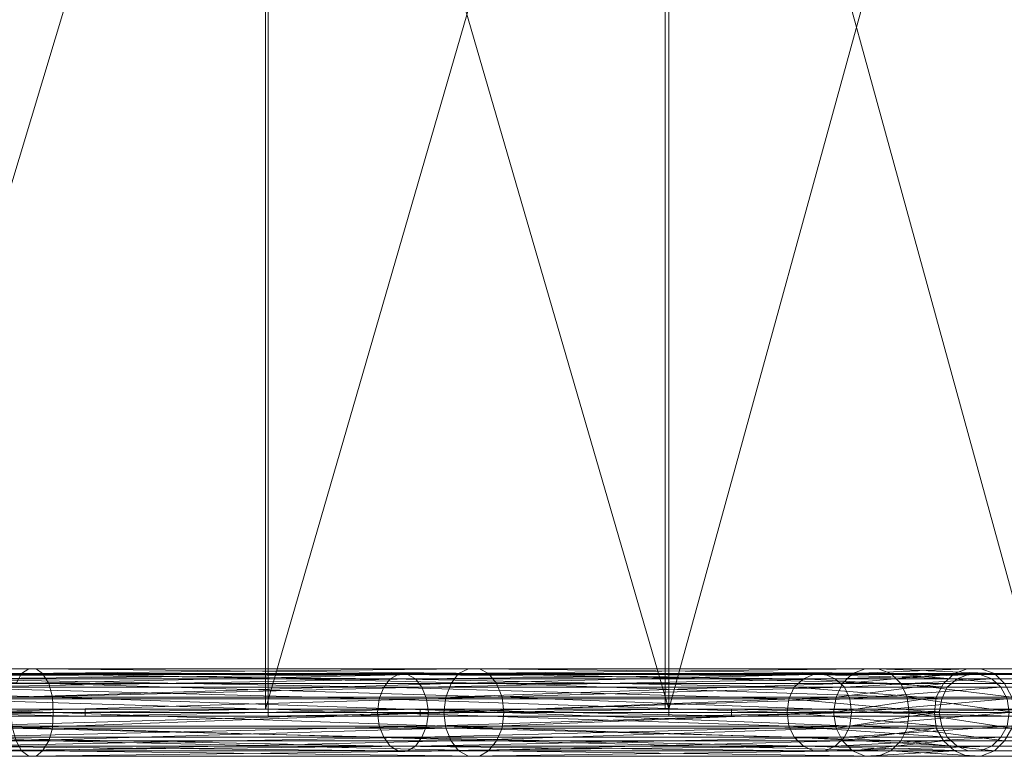
# Model space of a CAD drawing. Units: millimetres. Extents: x 10536 to 19176, y -33463 to -28142.
# Drawn here: x 13696 to 14063, y -31093 to -30819 of the extents above; entities that cross this region are included whole.
import ezdxf

# ---------------------------------------------------------------- set-up
doc = ezdxf.new("R2010")
doc.units = ezdxf.units.MM
doc.layers.add('МАФЫ НАШИ', color=250, linetype='Continuous', lineweight=35)

# ---------------------------------------------------------------- blocks, each defined once
blk = doc.blocks.new('бгшшгшг')
at = {"layer": 'МАФЫ НАШИ', "color": 18, "lineweight": 13}
for points in [[(13936.62, -31075.11), (14079.22, -31075.11), (13937.97, -31075.11), (13936.62, -31075.11), (13937.97, -31075.11), (13937.97, -30561.94), (13937.97, -31075.11), (13788.93, -30561.94), (13937.97, -31075.11), (13788.93, -31075.11), (13788.93, -30561.94), (13634.48, -31075.11), (13788.93, -31075.11), (13787.92, -31075.11), (13788.93, -31075.11), (13937.97, -31075.11), (13787.92, -31075.11), (13787.92, -30561.94), (13787.92, -31075.11), (13936.62, -30561.94), (13787.92, -31075.11), (13936.62, -31075.11), (13936.62, -30561.94), (14077.53, -31075.11)], [(13788.93, -30561.94), (13937.97, -31075.11), (13788.93, -31075.11), (13788.93, -30561.94), (13788.93, -31075.11), (13634.48, -31075.11), (13788.93, -30561.94), (13634.48, -31075.11), (13634.48, -30561.94)], [(13787.92, -30561.94), (13787.92, -31075.11), (13936.62, -30561.94)], [(13936.62, -30561.94), (13787.92, -31075.11), (13936.62, -31075.11), (13936.62, -30561.94), (13936.62, -31075.11), (14077.53, -31075.11), (13936.62, -30561.94), (14077.53, -31075.11), (14077.53, -30561.94)], [(13937.97, -30561.94), (13937.97, -31075.11), (13788.93, -30561.94)], [(14079.22, -30561.94), (14079.22, -31075.11), (13937.97, -31075.11), (14079.22, -30561.94), (13937.97, -31075.11), (13937.97, -30561.94)], [(13863.45, -31060.2), (13697.14, -31061.9), (13859.73, -31061.9), (13863.45, -31060.2), (13859.73, -31061.9), (14011.14, -31060.2)], [(13867.52, -31060.2), (13699.85, -31060.2), (13863.45, -31060.2), (13867.52, -31060.2), (13863.45, -31060.2), (14015.88, -31060.2)], [(13870.91, -31061.9), (13702.56, -31060.2), (13867.52, -31060.2), (13870.91, -31061.9), (13867.52, -31060.2), (14020.62, -31061.9)], [(14011.14, -31060.2), (13859.73, -31061.9), (14006.4, -31061.9)], [(14015.88, -31060.2), (13863.45, -31060.2), (14011.14, -31060.2)], [(14020.62, -31061.9), (13867.52, -31060.2), (14015.88, -31060.2)], [(14049.08, -31060.2), (14011.14, -31060.2), (14006.4, -31061.9), (14049.08, -31060.2), (14006.4, -31061.9), (14044.33, -31061.9)], [(14054.16, -31060.2), (14015.88, -31060.2), (14011.14, -31060.2), (14054.16, -31060.2), (14011.14, -31060.2), (14049.08, -31060.2)], [(14059.24, -31061.9), (14020.62, -31061.9), (14015.88, -31060.2), (14059.24, -31061.9), (14015.88, -31060.2), (14054.16, -31060.2)], [(14044.33, -31061.9), (15631.27, -31065.62), (15635.33, -31061.9), (14044.33, -31061.9), (15635.33, -31061.9), (14049.08, -31060.2)], [(14049.08, -31060.2), (15635.33, -31061.9), (15640.41, -31060.2), (14049.08, -31060.2), (15640.41, -31060.2), (14054.16, -31060.2)], [(14054.16, -31060.2), (15640.41, -31060.2), (15645.49, -31060.2), (14054.16, -31060.2), (15645.49, -31060.2), (14059.24, -31061.9)], [(14059.24, -31061.9), (15645.49, -31060.2), (15650.23, -31061.9), (14059.24, -31061.9), (15650.23, -31061.9), (14062.96, -31065.62)], [(13831.95, -31066.98), (13664.28, -31063.93), (13834.32, -31063.93), (13831.95, -31066.98), (13834.32, -31063.93), (13984.72, -31066.98), (13831.95, -31066.98), (13984.72, -31066.98), (13988.11, -31063.93), (13834.32, -31063.93), (13984.72, -31066.98), (13982.69, -31071.38), (13831.95, -31066.98), (13982.69, -31071.38), (13830.26, -31071.38)], [(13834.32, -31063.93), (13666.65, -31062.24), (13837.37, -31062.24), (13834.32, -31063.93), (13837.37, -31062.24), (13988.11, -31063.93)], [(13837.37, -31062.24), (13668.69, -31062.24), (13840.76, -31062.24), (13837.37, -31062.24), (13840.76, -31062.24), (13991.83, -31062.24)], [(13840.76, -31062.24), (13670.72, -31063.93), (13843.81, -31063.93), (13840.76, -31062.24), (13843.81, -31063.93), (13996.23, -31062.24)], [(13843.81, -31063.93), (13672.41, -31066.98), (13846.18, -31066.98), (13843.81, -31063.93), (13846.18, -31066.98), (13999.96, -31063.93)], [(13859.73, -31061.9), (13695.11, -31065.62), (13857.02, -31065.62), (13859.73, -31061.9), (13857.02, -31065.62), (14006.4, -31061.9)], [(13873.95, -31065.62), (13704.93, -31061.9), (13870.91, -31061.9), (13873.95, -31065.62), (13870.91, -31061.9), (14024.35, -31065.62)], [(13988.11, -31063.93), (13837.37, -31062.24), (13991.83, -31062.24)], [(13991.83, -31062.24), (13840.76, -31062.24), (13996.23, -31062.24)], [(13996.23, -31062.24), (13843.81, -31063.93), (13999.96, -31063.93)], [(13999.96, -31063.93), (13846.18, -31066.98), (14003.35, -31066.98)], [(13857.02, -31065.62), (13854.99, -31070.7), (14002.67, -31065.62), (13857.02, -31065.62), (14002.67, -31065.62), (14006.4, -31061.9)], [(14024.35, -31065.62), (13870.91, -31061.9), (14020.62, -31061.9)], [(14041.62, -31066.98), (13984.72, -31066.98), (13988.11, -31063.93), (14041.62, -31066.98), (13988.11, -31063.93), (14045.35, -31063.93)], [(14045.35, -31063.93), (13988.11, -31063.93), (13991.83, -31062.24), (14045.35, -31063.93), (13991.83, -31062.24), (14049.41, -31062.24)], [(14049.41, -31062.24), (13991.83, -31062.24), (13996.23, -31062.24), (14049.41, -31062.24), (13996.23, -31062.24), (14053.82, -31062.24)], [(14053.82, -31062.24), (13996.23, -31062.24), (13999.96, -31063.93), (14053.82, -31062.24), (13999.96, -31063.93), (14058.22, -31063.93)], [(14058.22, -31063.93), (13999.96, -31063.93), (14003.35, -31066.98), (14058.22, -31063.93), (14003.35, -31066.98), (14061.61, -31066.98)], [(14044.33, -31061.9), (14006.4, -31061.9), (14002.67, -31065.62), (14044.33, -31061.9), (14002.67, -31065.62), (14040.27, -31065.62)], [(14062.96, -31065.62), (14024.35, -31065.62), (14020.62, -31061.9), (14062.96, -31065.62), (14020.62, -31061.9), (14059.24, -31061.9)], [(14041.62, -31066.98), (15636.35, -31063.93), (15632.96, -31066.98), (14041.62, -31066.98), (15632.96, -31066.98), (14039.59, -31071.38)], [(14040.27, -31065.62), (15628.89, -31070.7), (15631.27, -31065.62), (14040.27, -31065.62), (15631.27, -31065.62), (14044.33, -31061.9)], [(14045.35, -31063.93), (15640.41, -31062.24), (15636.35, -31063.93), (14045.35, -31063.93), (15636.35, -31063.93), (14041.62, -31066.98)], [(14049.41, -31062.24), (15645.15, -31062.24), (15640.41, -31062.24), (14049.41, -31062.24), (15640.41, -31062.24), (14045.35, -31063.93)], [(14053.82, -31062.24), (15649.22, -31063.93), (15645.15, -31062.24), (14053.82, -31062.24), (15645.15, -31062.24), (14049.41, -31062.24)], [(14058.22, -31063.93), (15652.94, -31066.98), (15649.22, -31063.93), (14058.22, -31063.93), (15649.22, -31063.93), (14053.82, -31062.24)], [(14061.61, -31066.98), (15654.98, -31071.38), (15652.94, -31066.98), (14061.61, -31066.98), (15652.94, -31066.98), (14058.22, -31063.93)], [(13708.66, -31070.7), (13528.45, -31065.62), (13707.3, -31065.62), (13708.66, -31070.7), (13707.3, -31065.62), (13875.99, -31070.7)], [(13846.18, -31066.98), (13673.77, -31071.38), (13847.87, -31071.38), (13846.18, -31066.98), (13847.87, -31071.38), (14003.35, -31066.98)], [(13875.99, -31070.7), (13707.3, -31065.62), (13873.95, -31065.62), (13875.99, -31070.7), (13873.95, -31065.62), (14026.72, -31070.7)], [(13831.95, -31066.98), (13984.72, -31066.98), (13982.69, -31071.38)], [(14003.35, -31066.98), (13847.87, -31071.38), (14005.38, -31071.38)], [(13854.99, -31070.7), (13854.31, -31076.46), (14000.3, -31070.7), (13854.99, -31070.7), (14000.3, -31070.7), (14002.67, -31065.62)], [(14026.72, -31070.7), (13873.95, -31065.62), (14024.35, -31065.62)], [(14039.59, -31071.38), (13982.69, -31071.38), (13984.72, -31066.98), (14039.59, -31071.38), (13984.72, -31066.98), (14041.62, -31066.98)], [(14040.27, -31065.62), (14002.67, -31065.62), (14000.3, -31070.7), (14040.27, -31065.62), (14000.3, -31070.7), (14037.56, -31070.7)], [(14061.61, -31066.98), (14003.35, -31066.98), (14005.38, -31071.38), (14061.61, -31066.98), (14005.38, -31071.38), (14063.98, -31071.38)], [(14065.67, -31070.7), (14026.72, -31070.7), (14024.35, -31065.62), (14065.67, -31070.7), (14024.35, -31065.62), (14062.96, -31065.62)], [(14037.56, -31070.7), (15627.88, -31076.46), (15628.89, -31070.7), (14037.56, -31070.7), (15628.89, -31070.7), (14040.27, -31065.62)], [(14039.59, -31071.38), (15632.96, -31066.98), (15630.59, -31071.38)], [(14063.98, -31071.38), (15655.99, -31076.46), (15654.98, -31071.38), (14063.98, -31071.38), (15654.98, -31071.38), (14061.61, -31066.98)], [(13709, -31076.46), (13529.47, -31070.7), (13708.66, -31070.7), (13709, -31076.46), (13708.66, -31070.7), (13876.66, -31076.46)], [(13829.58, -31076.46), (13661.57, -31071.38), (13830.26, -31071.38), (13829.58, -31076.46), (13830.26, -31071.38), (13982.01, -31076.46), (13829.58, -31076.46), (13982.01, -31076.46), (13982.69, -31071.38), (13830.26, -31071.38), (13982.01, -31076.46), (13982.69, -31081.54)], [(13847.87, -31071.38), (13674.11, -31076.46), (13848.55, -31076.46), (13847.87, -31071.38), (13848.55, -31076.46), (14005.38, -31071.38)], [(13854.31, -31076.46), (13693.75, -31082.22), (13854.99, -31082.22), (13854.31, -31076.46), (13854.99, -31082.22), (13999.28, -31076.46), (13854.31, -31076.46), (13999.28, -31076.46), (14000.3, -31082.22), (13854.99, -31082.22), (13999.28, -31076.46), (14000.3, -31070.7)], [(13876.66, -31076.46), (13708.66, -31070.7), (13875.99, -31070.7), (13876.66, -31076.46), (13875.99, -31070.7), (14027.4, -31076.46)], [(14005.38, -31071.38), (13848.55, -31076.46), (14006.06, -31076.46)], [(14027.4, -31076.46), (13875.99, -31070.7), (14026.72, -31070.7)], [(14038.58, -31076.46), (13982.01, -31076.46), (13982.69, -31071.38), (14038.58, -31076.46), (13982.69, -31071.38), (14039.59, -31071.38)], [(14037.56, -31070.7), (13999.28, -31076.46), (14036.88, -31076.46)], [(14037.56, -31070.7), (14000.3, -31070.7), (13999.28, -31076.46)], [(14063.98, -31071.38), (14005.38, -31071.38), (14006.06, -31076.46), (14063.98, -31071.38), (14006.06, -31076.46), (14064.66, -31076.46)], [(14066.69, -31076.46), (14027.4, -31076.46), (14026.72, -31070.7), (14066.69, -31076.46), (14026.72, -31070.7), (14065.67, -31070.7)], [(14036.88, -31076.46), (15628.89, -31082.22), (15627.88, -31076.46), (14036.88, -31076.46), (15627.88, -31076.46), (14037.56, -31070.7)], [(14039.59, -31071.38), (15630.59, -31071.38), (14038.58, -31076.46)], [(14038.58, -31076.46), (15630.59, -31071.38), (15629.91, -31076.46), (14038.58, -31076.46), (15629.91, -31076.46), (14039.59, -31081.54)], [(13720.85, -31075.11), (13937.97, -31075.11), (13788.93, -31075.11), (13720.85, -31075.11), (13788.93, -31075.11), (13589.76, -31075.11)], [(13845.5, -31075.11), (14079.22, -31075.11), (13937.97, -31075.11), (13845.5, -31075.11), (13937.97, -31075.11), (13720.85, -31075.11)], [(13787.92, -31075.11), (13788.93, -31075.11), (13937.97, -31075.11), (13787.92, -31075.11), (13937.97, -31075.11), (13936.62, -31075.11)], [(13788.93, -31077.82), (13788.93, -31075.11), (13937.97, -31075.11), (13788.93, -31077.82), (13937.97, -31075.11), (13937.97, -31077.82)], [(13961.35, -31077.82), (13961.35, -31075.11), (13845.5, -31075.11), (13961.35, -31077.82), (13845.5, -31075.11), (13845.5, -31077.82)], [(13961.35, -31075.11), (14211.33, -31075.11), (14079.22, -31075.11), (13961.35, -31075.11), (14079.22, -31075.11), (13845.5, -31075.11)], [(13936.62, -31075.11), (13937.97, -31075.11), (14079.22, -31075.11), (13936.62, -31075.11), (14079.22, -31075.11), (14077.53, -31075.11)], [(13937.97, -31077.82), (13937.97, -31075.11), (14079.22, -31075.11), (13937.97, -31077.82), (14079.22, -31075.11), (14079.22, -31077.82)], [(14066.69, -31075.11), (13961.35, -31075.11), (14066.69, -31077.82)], [(14066.69, -31077.82), (13961.35, -31075.11), (13961.35, -31077.82)], [(14066.69, -31075.11), (15506.61, -31075.11), (14211.33, -31075.11), (14066.69, -31075.11), (14211.33, -31075.11), (13961.35, -31075.11)], [(13708.66, -31082.22), (13529.47, -31076.46), (13709, -31076.46), (13708.66, -31082.22), (13709, -31076.46), (13875.99, -31082.22)], [(13848.55, -31076.46), (13673.77, -31081.54), (13847.87, -31081.54), (13848.55, -31076.46), (13847.87, -31081.54), (14006.06, -31076.46)], [(13875.99, -31082.22), (13709, -31076.46), (13876.66, -31076.46), (13875.99, -31082.22), (13876.66, -31076.46), (14026.72, -31082.22)], [(13937.97, -31077.82), (13845.5, -31077.82), (13720.85, -31077.82), (13937.97, -31077.82), (13720.85, -31077.82), (13788.93, -31077.82)], [(13830.26, -31081.54), (13829.58, -31076.46), (13982.69, -31081.54), (13830.26, -31081.54), (13982.69, -31081.54), (13984.72, -31085.61)], [(14079.22, -31077.82), (13961.35, -31077.82), (13845.5, -31077.82), (14079.22, -31077.82), (13845.5, -31077.82), (13937.97, -31077.82)], [(14006.06, -31076.46), (13847.87, -31081.54), (14005.38, -31081.54)], [(14026.72, -31082.22), (13876.66, -31076.46), (14027.4, -31076.46)], [(14211.33, -31077.82), (14066.69, -31077.82), (13961.35, -31077.82), (14211.33, -31077.82), (13961.35, -31077.82), (14079.22, -31077.82)], [(14039.59, -31081.54), (13982.01, -31076.46), (14038.58, -31076.46)], [(14039.59, -31081.54), (13982.69, -31081.54), (13982.01, -31076.46)], [(14036.88, -31076.46), (13999.28, -31076.46), (14000.3, -31082.22), (14036.88, -31076.46), (14000.3, -31082.22), (14037.56, -31082.22)], [(14064.66, -31076.46), (14006.06, -31076.46), (14005.38, -31081.54), (14064.66, -31076.46), (14005.38, -31081.54), (14063.98, -31081.54)], [(14065.67, -31082.22), (14026.72, -31082.22), (14027.4, -31076.46), (14065.67, -31082.22), (14027.4, -31076.46), (14066.69, -31076.46)], [(14037.56, -31082.22), (15628.89, -31082.22), (14036.88, -31076.46)], [(14039.59, -31081.54), (15629.91, -31076.46), (15630.59, -31081.54), (14039.59, -31081.54), (15630.59, -31081.54), (14041.62, -31085.61)], [(13847.87, -31081.54), (13672.41, -31085.61), (13846.18, -31085.61), (13847.87, -31081.54), (13846.18, -31085.61), (14005.38, -31081.54)], [(13857.02, -31086.96), (13697.14, -31090.69), (13859.73, -31090.69), (13857.02, -31086.96), (13859.73, -31090.69), (14002.67, -31086.96), (13857.02, -31086.96), (14002.67, -31086.96), (14006.4, -31090.69), (13859.73, -31090.69), (14002.67, -31086.96), (14000.3, -31082.22), (13857.02, -31086.96), (14000.3, -31082.22), (13854.99, -31082.22)], [(13873.95, -31086.96), (13708.66, -31082.22), (13875.99, -31082.22), (13873.95, -31086.96), (13875.99, -31082.22), (14024.35, -31086.96)], [(13831.95, -31085.61), (13830.26, -31081.54), (13984.72, -31085.61), (13831.95, -31085.61), (13984.72, -31085.61), (13988.11, -31088.99)], [(14005.38, -31081.54), (13846.18, -31085.61), (14003.35, -31085.61)], [(13857.02, -31086.96), (14002.67, -31086.96), (14000.3, -31082.22)], [(14024.35, -31086.96), (13875.99, -31082.22), (14026.72, -31082.22)], [(14041.62, -31085.61), (13984.72, -31085.61), (13982.69, -31081.54), (14041.62, -31085.61), (13982.69, -31081.54), (14039.59, -31081.54)], [(14037.56, -31082.22), (14000.3, -31082.22), (14002.67, -31086.96), (14037.56, -31082.22), (14002.67, -31086.96), (14040.27, -31086.96)], [(14063.98, -31081.54), (14005.38, -31081.54), (14003.35, -31085.61), (14063.98, -31081.54), (14003.35, -31085.61), (14061.61, -31085.61)], [(14062.96, -31086.96), (14024.35, -31086.96), (14026.72, -31082.22), (14062.96, -31086.96), (14026.72, -31082.22), (14065.67, -31082.22)], [(14040.27, -31086.96), (15635.33, -31090.69), (15631.27, -31086.96), (14040.27, -31086.96), (15631.27, -31086.96), (14037.56, -31082.22)], [(14037.56, -31082.22), (15631.27, -31086.96), (15628.89, -31082.22)], [(14041.62, -31085.61), (15630.59, -31081.54), (15632.96, -31085.61), (14041.62, -31085.61), (15632.96, -31085.61), (14045.35, -31088.99)], [(14062.96, -31086.96), (15656.67, -31082.22), (15654.3, -31086.96), (14062.96, -31086.96), (15654.3, -31086.96), (14059.24, -31090.69)], [(14061.61, -31085.61), (15649.22, -31088.99), (15652.94, -31085.61), (14061.61, -31085.61), (15652.94, -31085.61), (14063.98, -31081.54)], [(13834.32, -31088.99), (13662.59, -31085.61), (13831.95, -31085.61), (13834.32, -31088.99), (13831.95, -31085.61), (13988.11, -31088.99)], [(13846.18, -31085.61), (13670.72, -31088.99), (13843.81, -31088.99), (13846.18, -31085.61), (13843.81, -31088.99), (14003.35, -31085.61)], [(13870.91, -31090.69), (13707.3, -31086.96), (13873.95, -31086.96), (13870.91, -31090.69), (13873.95, -31086.96), (14020.62, -31090.69)], [(14003.35, -31085.61), (13843.81, -31088.99), (13999.96, -31088.99)], [(14020.62, -31090.69), (13873.95, -31086.96), (14024.35, -31086.96)], [(14045.35, -31088.99), (13988.11, -31088.99), (13984.72, -31085.61), (14045.35, -31088.99), (13984.72, -31085.61), (14041.62, -31085.61)], [(14061.61, -31085.61), (14003.35, -31085.61), (13999.96, -31088.99), (14061.61, -31085.61), (13999.96, -31088.99), (14058.22, -31088.99)], [(14040.27, -31086.96), (14002.67, -31086.96), (14006.4, -31090.69), (14040.27, -31086.96), (14006.4, -31090.69), (14044.33, -31090.69)], [(14059.24, -31090.69), (14020.62, -31090.69), (14024.35, -31086.96), (14059.24, -31090.69), (14024.35, -31086.96), (14062.96, -31086.96)], [(14044.33, -31090.69), (15640.41, -31092.72), (15635.33, -31090.69), (14044.33, -31090.69), (15635.33, -31090.69), (14040.27, -31086.96)], [(14045.35, -31088.99), (15632.96, -31085.61), (15636.35, -31088.99), (14045.35, -31088.99), (15636.35, -31088.99), (14049.41, -31090.69)], [(14059.24, -31090.69), (15654.3, -31086.96), (15650.23, -31090.69), (14059.24, -31090.69), (15650.23, -31090.69), (14054.16, -31092.72)], [(14058.22, -31088.99), (15645.15, -31090.69), (15649.22, -31088.99), (14058.22, -31088.99), (15649.22, -31088.99), (14061.61, -31085.61)], [(13837.37, -31090.69), (13664.28, -31088.99), (13834.32, -31088.99), (13837.37, -31090.69), (13834.32, -31088.99), (13991.83, -31090.69)], [(13840.76, -31090.69), (13666.65, -31090.69), (13837.37, -31090.69), (13840.76, -31090.69), (13837.37, -31090.69), (13996.23, -31090.69)], [(13843.81, -31088.99), (13668.69, -31090.69), (13840.76, -31090.69), (13843.81, -31088.99), (13840.76, -31090.69), (13999.96, -31088.99)], [(13859.73, -31090.69), (13699.85, -31092.72), (13863.45, -31092.72), (13859.73, -31090.69), (13863.45, -31092.72), (14006.4, -31090.69)], [(13867.52, -31092.72), (13704.93, -31090.69), (13870.91, -31090.69), (13867.52, -31092.72), (13870.91, -31090.69), (14015.88, -31092.72)], [(13991.83, -31090.69), (13834.32, -31088.99), (13988.11, -31088.99)], [(13996.23, -31090.69), (13837.37, -31090.69), (13991.83, -31090.69)], [(13999.96, -31088.99), (13840.76, -31090.69), (13996.23, -31090.69)], [(14006.4, -31090.69), (13863.45, -31092.72), (14011.14, -31092.72)], [(14015.88, -31092.72), (13870.91, -31090.69), (14020.62, -31090.69)], [(14049.41, -31090.69), (13991.83, -31090.69), (13988.11, -31088.99), (14049.41, -31090.69), (13988.11, -31088.99), (14045.35, -31088.99)], [(14053.82, -31090.69), (13996.23, -31090.69), (13991.83, -31090.69), (14053.82, -31090.69), (13991.83, -31090.69), (14049.41, -31090.69)], [(14058.22, -31088.99), (13999.96, -31088.99), (13996.23, -31090.69), (14058.22, -31088.99), (13996.23, -31090.69), (14053.82, -31090.69)], [(14044.33, -31090.69), (14006.4, -31090.69), (14011.14, -31092.72), (14044.33, -31090.69), (14011.14, -31092.72), (14049.08, -31092.72)], [(14054.16, -31092.72), (14015.88, -31092.72), (14020.62, -31090.69), (14054.16, -31092.72), (14020.62, -31090.69), (14059.24, -31090.69)], [(14049.08, -31092.72), (15645.49, -31092.72), (15640.41, -31092.72), (14049.08, -31092.72), (15640.41, -31092.72), (14044.33, -31090.69)], [(14054.16, -31092.72), (15650.23, -31090.69), (15645.49, -31092.72), (14054.16, -31092.72), (15645.49, -31092.72), (14049.08, -31092.72)], [(14049.41, -31090.69), (15636.35, -31088.99), (15640.41, -31090.69), (14049.41, -31090.69), (15640.41, -31090.69), (14053.82, -31090.69)], [(14053.82, -31090.69), (15640.41, -31090.69), (15645.15, -31090.69), (14053.82, -31090.69), (15645.15, -31090.69), (14058.22, -31088.99)], [(13863.45, -31092.72), (13702.56, -31092.72), (13867.52, -31092.72), (13863.45, -31092.72), (13867.52, -31092.72), (14011.14, -31092.72)], [(14011.14, -31092.72), (13867.52, -31092.72), (14015.88, -31092.72)], [(14049.08, -31092.72), (14011.14, -31092.72), (14015.88, -31092.72), (14049.08, -31092.72), (14015.88, -31092.72), (14054.16, -31092.72)]]:
    blk.add_lwpolyline(points, close=True, dxfattribs=at)
for points in [[(14211.33, -31075.11), (14079.22, -31075.11), (14211.33, -30561.94), (14079.22, -31075.11), (14079.22, -30561.94), (14079.22, -31075.11), (13937.97, -31075.11), (14079.22, -30561.94), (13936.62, -30561.94), (14079.22, -30561.94), (13937.97, -30561.94), (13936.62, -30561.94)], [(15627.88, -31076.46), (14037.56, -31070.7), (15627.88, -31076.46)], [(15628.89, -31070.7), (14037.56, -31070.7), (13999.28, -31076.46), (14036.88, -31076.46), (13999.28, -31076.46), (14000.3, -31082.22), (14036.88, -31076.46), (15627.88, -31076.46)], [(15628.89, -31082.22), (14036.88, -31076.46), (15628.89, -31082.22), (14037.56, -31082.22), (14002.67, -31086.96), (14000.3, -31082.22), (14037.56, -31082.22), (14000.3, -31082.22), (13854.99, -31082.22), (13693.75, -31082.22), (13695.11, -31086.96), (13693.75, -31082.22), (13521.68, -31086.96), (13448.85, -31086.96), (13521.68, -31086.96), (13521, -31082.22), (13448.85, -31086.96)], [(13695.11, -31065.62), (13859.73, -31061.9), (13695.11, -31065.62), (13857.02, -31065.62), (13859.73, -31061.9), (14011.14, -31060.2), (13859.73, -31061.9), (14006.4, -31061.9), (13857.02, -31065.62), (13693.75, -31070.7)], [(13449.53, -31061.9), (13524.39, -31060.2), (13522.7, -31061.9), (13449.53, -31061.9), (13522.7, -31061.9), (13521.68, -31065.62), (13697.14, -31061.9), (13521.68, -31065.62), (13695.11, -31065.62), (13697.14, -31061.9), (13863.45, -31060.2), (13697.14, -31061.9), (13859.73, -31061.9), (13863.45, -31060.2), (14015.88, -31060.2), (13863.45, -31060.2), (14011.14, -31060.2), (14049.08, -31060.2), (14011.14, -31060.2), (14006.4, -31061.9), (14049.08, -31060.2), (15640.41, -31060.2)], [(15635.33, -31061.9), (14049.08, -31060.2), (15635.33, -31061.9)], [(15640.41, -31060.2), (14054.16, -31060.2), (15640.41, -31060.2)], [(15645.49, -31060.2), (14054.16, -31060.2), (14011.14, -31060.2), (14015.88, -31060.2), (14054.16, -31060.2), (14015.88, -31060.2), (13867.52, -31060.2), (14020.62, -31061.9), (13867.52, -31060.2), (13863.45, -31060.2), (13699.85, -31060.2), (13867.52, -31060.2), (13699.85, -31060.2), (13697.14, -31061.9), (13522.7, -31061.9), (13699.85, -31060.2), (13522.7, -31061.9), (13524.39, -31060.2), (13450.55, -31060.2), (13524.39, -31060.2), (13525.74, -31060.2), (13450.55, -31060.2)], [(13451.56, -31060.2), (13527.44, -31061.9), (13525.74, -31060.2), (13451.56, -31060.2), (13525.74, -31060.2), (13524.39, -31060.2), (13702.56, -31060.2), (13524.39, -31060.2), (13699.85, -31060.2), (13702.56, -31060.2), (13870.91, -31061.9), (13702.56, -31060.2), (13867.52, -31060.2), (13870.91, -31061.9), (14024.35, -31065.62), (13870.91, -31061.9), (14020.62, -31061.9), (14059.24, -31061.9), (14020.62, -31061.9), (14015.88, -31060.2), (14059.24, -31061.9), (15650.23, -31061.9)], [(15645.49, -31060.2), (14059.24, -31061.9), (15645.49, -31060.2)], [(15656.67, -31070.7), (14065.67, -31070.7), (14024.35, -31065.62), (14026.72, -31070.7), (14065.67, -31070.7), (14026.72, -31070.7), (13875.99, -31070.7), (14027.4, -31076.46), (13875.99, -31070.7), (13873.95, -31065.62), (13707.3, -31065.62), (13875.99, -31070.7), (13707.3, -31065.62), (13704.93, -31061.9), (13527.44, -31061.9), (13707.3, -31065.62), (13527.44, -31061.9), (13528.45, -31065.62), (13453.6, -31065.62), (13528.45, -31065.62), (13529.47, -31070.7), (13453.6, -31065.62)], [(13453.93, -31070.7), (13529.47, -31076.46), (13529.47, -31070.7), (13453.93, -31070.7), (13529.47, -31070.7), (13528.45, -31065.62), (13708.66, -31070.7), (13528.45, -31065.62), (13707.3, -31065.62), (13708.66, -31070.7), (13876.66, -31076.46), (13708.66, -31070.7), (13875.99, -31070.7), (13876.66, -31076.46), (14026.72, -31082.22), (13876.66, -31076.46), (14027.4, -31076.46), (14066.69, -31076.46), (14027.4, -31076.46), (14026.72, -31070.7), (14066.69, -31076.46), (15657.69, -31076.46)], [(15656.67, -31082.22), (14065.67, -31082.22), (14027.4, -31076.46), (14026.72, -31082.22), (14065.67, -31082.22), (14026.72, -31082.22), (13875.99, -31082.22), (14024.35, -31086.96), (13875.99, -31082.22), (13876.66, -31076.46), (13709, -31076.46), (13875.99, -31082.22), (13709, -31076.46), (13708.66, -31070.7), (13529.47, -31070.7), (13709, -31076.46), (13529.47, -31070.7), (13529.47, -31076.46), (13454.27, -31076.46), (13529.47, -31076.46), (13529.47, -31082.22), (13454.27, -31076.46)], [(15654.3, -31065.62), (14062.96, -31065.62), (14020.62, -31061.9), (14024.35, -31065.62), (14062.96, -31065.62), (14024.35, -31065.62), (13873.95, -31065.62), (14026.72, -31070.7), (13873.95, -31065.62), (13870.91, -31061.9), (13704.93, -31061.9), (13873.95, -31065.62), (13704.93, -31061.9), (13702.56, -31060.2), (13525.74, -31060.2), (13704.93, -31061.9), (13525.74, -31060.2), (13527.44, -31061.9), (13452.58, -31061.9), (13527.44, -31061.9), (13528.45, -31065.62), (13452.58, -31061.9)], [(15649.22, -31063.93), (14053.82, -31062.24), (15649.22, -31063.93)], [(15645.15, -31062.24), (14053.82, -31062.24), (13999.96, -31063.93), (13996.23, -31062.24), (14053.82, -31062.24), (13996.23, -31062.24), (13840.76, -31062.24), (13991.83, -31062.24), (13840.76, -31062.24), (13843.81, -31063.93), (13670.72, -31063.93), (13840.76, -31062.24), (13670.72, -31063.93), (13672.41, -31066.98), (13487.47, -31066.98), (13670.72, -31063.93), (13487.47, -31066.98)], [(13487.81, -31071.38), (13672.41, -31066.98), (13487.81, -31071.38), (13673.77, -31071.38), (13672.41, -31066.98), (13843.81, -31063.93), (13672.41, -31066.98), (13846.18, -31066.98), (13843.81, -31063.93), (13996.23, -31062.24), (13843.81, -31063.93), (13999.96, -31063.93), (14058.22, -31063.93), (13999.96, -31063.93), (14003.35, -31066.98), (14058.22, -31063.93), (15649.22, -31063.93)], [(15652.94, -31066.98), (14058.22, -31063.93), (15652.94, -31066.98)], [(15654.98, -31071.38), (14061.61, -31066.98), (15654.98, -31071.38)], [(15652.94, -31066.98), (14061.61, -31066.98), (14005.38, -31071.38), (14003.35, -31066.98), (14061.61, -31066.98), (14003.35, -31066.98), (13846.18, -31066.98), (13999.96, -31063.93), (13846.18, -31066.98), (13847.87, -31071.38), (13673.77, -31071.38), (13846.18, -31066.98), (13673.77, -31071.38), (13674.11, -31076.46), (13488.15, -31076.46), (13673.77, -31071.38), (13488.15, -31076.46)], [(15628.89, -31070.7), (14040.27, -31065.62), (15628.89, -31070.7)], [(15631.27, -31065.62), (14044.33, -31061.9), (15631.27, -31065.62)], [(15635.33, -31061.9), (14044.33, -31061.9), (14002.67, -31065.62), (14006.4, -31061.9), (14044.33, -31061.9), (14006.4, -31061.9), (14002.67, -31065.62), (14040.27, -31065.62), (14002.67, -31065.62), (14000.3, -31070.7), (14040.27, -31065.62), (15631.27, -31065.62)], [(13484.42, -31062.24), (13664.28, -31063.93), (13484.42, -31062.24), (13666.65, -31062.24), (13664.28, -31063.93), (13831.95, -31066.98), (13664.28, -31063.93), (13834.32, -31063.93), (13831.95, -31066.98), (13662.59, -31066.98), (13830.26, -31071.38), (13982.01, -31076.46), (13830.26, -31071.38), (13982.69, -31071.38)], [(14002.67, -31086.96), (14040.27, -31086.96), (14002.67, -31086.96), (14006.4, -31090.69), (14040.27, -31086.96), (15631.27, -31086.96)], [(15635.33, -31090.69), (14040.27, -31086.96), (15635.33, -31090.69)], [(15632.96, -31066.98), (14039.59, -31071.38), (15632.96, -31066.98)], [(15640.41, -31092.72), (14044.33, -31090.69), (15640.41, -31092.72)], [(15635.33, -31090.69), (14044.33, -31090.69), (14011.14, -31092.72), (14006.4, -31090.69), (14044.33, -31090.69), (14006.4, -31090.69), (13859.73, -31090.69), (14002.67, -31086.96), (13859.73, -31090.69), (13863.45, -31092.72), (13699.85, -31092.72), (13859.73, -31090.69), (13699.85, -31092.72), (13702.56, -31092.72), (13525.74, -31092.72), (13699.85, -31092.72), (13525.74, -31092.72), (13524.39, -31092.72), (13450.55, -31092.72), (13524.39, -31092.72), (13522.7, -31090.69), (13450.55, -31092.72)], [(13485.44, -31062.24), (13666.65, -31062.24), (13485.44, -31062.24), (13668.69, -31062.24), (13666.65, -31062.24), (13834.32, -31063.93), (13666.65, -31062.24), (13837.37, -31062.24), (13834.32, -31063.93), (13984.72, -31066.98), (13834.32, -31063.93), (13988.11, -31063.93), (14045.35, -31063.93), (13988.11, -31063.93), (13991.83, -31062.24), (14045.35, -31063.93), (15636.35, -31063.93)], [(15640.41, -31062.24), (14045.35, -31063.93), (15640.41, -31062.24)], [(15631.27, -31086.96), (14037.56, -31082.22), (15631.27, -31086.96)], [(15645.15, -31062.24), (14049.41, -31062.24), (15645.15, -31062.24)], [(15640.41, -31062.24), (14049.41, -31062.24), (13996.23, -31062.24), (13991.83, -31062.24), (14049.41, -31062.24), (13991.83, -31062.24), (13837.37, -31062.24), (13988.11, -31063.93), (13837.37, -31062.24), (13840.76, -31062.24), (13668.69, -31062.24), (13837.37, -31062.24), (13668.69, -31062.24), (13670.72, -31063.93), (13486.45, -31063.93), (13668.69, -31062.24), (13486.45, -31063.93)], [(13662.59, -31066.98), (13664.28, -31063.93), (13483.4, -31063.93), (13662.59, -31066.98), (13483.4, -31063.93), (13482.39, -31066.98), (13481.71, -31071.38), (13661.57, -31071.38), (13829.58, -31076.46), (13661.57, -31071.38), (13830.26, -31071.38), (13829.58, -31076.46), (13982.01, -31076.46), (13982.69, -31081.54)], [(13984.72, -31066.98), (14041.62, -31066.98), (13984.72, -31066.98), (13988.11, -31063.93), (14041.62, -31066.98), (15632.96, -31066.98)], [(15636.35, -31063.93), (14041.62, -31066.98), (15636.35, -31063.93)], [(15654.98, -31081.54), (14063.98, -31081.54), (14003.35, -31085.61), (14005.38, -31081.54), (14063.98, -31081.54), (14005.38, -31081.54), (13847.87, -31081.54), (14006.06, -31076.46), (13847.87, -31081.54), (13846.18, -31085.61), (13672.41, -31085.61), (13847.87, -31081.54), (13672.41, -31085.61), (13670.72, -31088.99), (13486.45, -31088.99), (13672.41, -31085.61), (13486.45, -31088.99)], [(13487.47, -31085.61), (13673.77, -31081.54), (13487.47, -31085.61), (13672.41, -31085.61), (13673.77, -31081.54), (13848.55, -31076.46), (13673.77, -31081.54), (13847.87, -31081.54), (13848.55, -31076.46), (14005.38, -31071.38), (13848.55, -31076.46), (14006.06, -31076.46), (14064.66, -31076.46), (14006.06, -31076.46), (14005.38, -31081.54), (14064.66, -31076.46), (15655.99, -31076.46)], [(15654.98, -31071.38), (14063.98, -31071.38), (14006.06, -31076.46), (14005.38, -31071.38), (14063.98, -31071.38), (14005.38, -31071.38), (13847.87, -31071.38), (14003.35, -31066.98), (13847.87, -31071.38), (13848.55, -31076.46), (13674.11, -31076.46), (13847.87, -31071.38), (13674.11, -31076.46), (13673.77, -31081.54), (13487.81, -31081.54), (13674.11, -31076.46), (13487.81, -31081.54)], [(13481.71, -31081.54), (13662.59, -31085.61), (13481.71, -31081.54), (13661.57, -31081.54), (13662.59, -31085.61), (13834.32, -31088.99), (13662.59, -31085.61), (13831.95, -31085.61), (13834.32, -31088.99), (13991.83, -31090.69), (13834.32, -31088.99), (13988.11, -31088.99), (13831.95, -31085.61), (13661.57, -31081.54), (13481.71, -31076.46)], [(13482.39, -31066.98), (13661.57, -31071.38), (13662.59, -31066.98), (13661.57, -31071.38), (13830.26, -31071.38), (13982.69, -31071.38), (14039.59, -31071.38), (13982.69, -31071.38), (13984.72, -31066.98), (14039.59, -31071.38), (15630.59, -31071.38), (14038.58, -31076.46), (15630.59, -31071.38)], [(15629.91, -31076.46), (14038.58, -31076.46), (13982.69, -31071.38), (13982.01, -31076.46), (14038.58, -31076.46), (13982.01, -31076.46), (14039.59, -31081.54), (15630.59, -31081.54)], [(15629.91, -31076.46), (14039.59, -31081.54), (15629.91, -31076.46)], [(15645.49, -31092.72), (14049.08, -31092.72), (15645.49, -31092.72)], [(15640.41, -31092.72), (14049.08, -31092.72), (14015.88, -31092.72), (14011.14, -31092.72), (14049.08, -31092.72), (14011.14, -31092.72), (13863.45, -31092.72), (14006.4, -31090.69), (13863.45, -31092.72), (13867.52, -31092.72), (13702.56, -31092.72), (13863.45, -31092.72), (13702.56, -31092.72), (13704.93, -31090.69), (13527.44, -31090.69), (13702.56, -31092.72), (13527.44, -31090.69), (13525.74, -31092.72), (13451.56, -31092.72), (13525.74, -31092.72), (13524.39, -31092.72), (13451.56, -31092.72)], [(13520.66, -31076.46), (13521, -31082.22), (13693.07, -31076.46), (13521, -31082.22), (13693.75, -31082.22), (13693.07, -31076.46), (13854.31, -31076.46), (13854.99, -31070.7), (13854.31, -31076.46), (14000.3, -31070.7), (13854.99, -31070.7), (13857.02, -31065.62), (13854.99, -31070.7), (14002.67, -31065.62), (13857.02, -31065.62)], [(14002.67, -31065.62), (14000.3, -31070.7), (14037.56, -31070.7), (14000.3, -31070.7), (13999.28, -31076.46)], [(13481.71, -31076.46), (13481.71, -31071.38), (13661.23, -31076.46), (13481.71, -31071.38), (13661.57, -31071.38), (13661.23, -31076.46), (13829.58, -31076.46), (13830.26, -31081.54), (13829.58, -31076.46), (13982.69, -31081.54), (13830.26, -31081.54), (13831.95, -31085.61), (13830.26, -31081.54), (13984.72, -31085.61), (13831.95, -31085.61)], [(13695.11, -31086.96), (13697.14, -31090.69), (13522.7, -31090.69), (13695.11, -31086.96), (13522.7, -31090.69), (13521.68, -31086.96), (13521, -31082.22), (13693.75, -31082.22), (13854.31, -31076.46), (13693.75, -31082.22), (13854.99, -31082.22), (13854.31, -31076.46), (13999.28, -31076.46), (14000.3, -31070.7)], [(13634.48, -31075.11), (13788.93, -31075.11), (13634.48, -31077.82)], [(13634.48, -31075.11), (13788.93, -31075.11), (13589.76, -31075.11), (13788.93, -31075.11), (13788.93, -31077.82), (13788.93, -31075.11), (13937.97, -31075.11), (13788.93, -31077.82), (13589.76, -31077.82), (13720.85, -31077.82), (13788.93, -31077.82), (13720.85, -31077.82)], [(14066.69, -31075.11), (13961.35, -31075.11), (14066.69, -31077.82), (13961.35, -31075.11), (13961.35, -31077.82), (13961.35, -31075.11), (13845.5, -31075.11), (13961.35, -31077.82), (14079.22, -31077.82), (13961.35, -31077.82), (13845.5, -31077.82), (14079.22, -31077.82)], [(14079.22, -31075.11), (13845.5, -31075.11), (14079.22, -31075.11), (13937.97, -31075.11), (13845.5, -31075.11), (13845.5, -31077.82), (13845.5, -31075.11), (13720.85, -31077.82), (13845.5, -31075.11), (13720.85, -31075.11), (13720.85, -31077.82), (13589.76, -31075.11), (13720.85, -31075.11), (13788.93, -31075.11), (13937.97, -31075.11), (13720.85, -31075.11), (13937.97, -31075.11), (13937.97, -31077.82), (13937.97, -31075.11), (14079.22, -31075.11), (13937.97, -31077.82), (13720.85, -31077.82), (13845.5, -31077.82), (13937.97, -31077.82), (13845.5, -31077.82)], [(13961.35, -31075.11), (14079.22, -31075.11), (14211.33, -31075.11), (13961.35, -31075.11), (14211.33, -31075.11), (14211.33, -31077.82), (15506.61, -31077.82), (14211.33, -31075.11), (15506.61, -31077.82), (15506.61, -31075.11)], [(13449.53, -31090.69), (13521.68, -31086.96), (13522.7, -31090.69), (13449.53, -31090.69), (13522.7, -31090.69), (13524.39, -31092.72), (13697.14, -31090.69), (13524.39, -31092.72), (13699.85, -31092.72), (13697.14, -31090.69), (13857.02, -31086.96), (13697.14, -31090.69), (13859.73, -31090.69), (13857.02, -31086.96), (13695.11, -31086.96), (13854.99, -31082.22), (13999.28, -31076.46), (13854.99, -31082.22), (14000.3, -31082.22)], [(15630.59, -31081.54), (14041.62, -31085.61), (15630.59, -31081.54)], [(15632.96, -31085.61), (14041.62, -31085.61), (13982.69, -31081.54), (13984.72, -31085.61), (14041.62, -31085.61), (13984.72, -31085.61), (13988.11, -31088.99), (14045.35, -31088.99), (13988.11, -31088.99), (13984.72, -31085.61), (14045.35, -31088.99), (15636.35, -31088.99)], [(15632.96, -31085.61), (14045.35, -31088.99), (15632.96, -31085.61)], [(15650.23, -31090.69), (14054.16, -31092.72), (15650.23, -31090.69)], [(15645.49, -31092.72), (14054.16, -31092.72), (14020.62, -31090.69), (14015.88, -31092.72), (14054.16, -31092.72), (14015.88, -31092.72), (13867.52, -31092.72), (14011.14, -31092.72), (13867.52, -31092.72), (13870.91, -31090.69), (13704.93, -31090.69), (13867.52, -31092.72), (13704.93, -31090.69), (13707.3, -31086.96), (13528.45, -31086.96), (13704.93, -31090.69), (13528.45, -31086.96), (13527.44, -31090.69), (13452.58, -31090.69), (13527.44, -31090.69), (13525.74, -31092.72), (13452.58, -31090.69)], [(13453.6, -31086.96), (13527.44, -31090.69), (13528.45, -31086.96), (13453.6, -31086.96), (13528.45, -31086.96), (13529.47, -31082.22), (13707.3, -31086.96), (13529.47, -31082.22), (13708.66, -31082.22), (13707.3, -31086.96), (13870.91, -31090.69), (13707.3, -31086.96), (13873.95, -31086.96), (13870.91, -31090.69), (14015.88, -31092.72), (13870.91, -31090.69), (14020.62, -31090.69), (14059.24, -31090.69), (14020.62, -31090.69), (14024.35, -31086.96), (14059.24, -31090.69), (15650.23, -31090.69)], [(15654.3, -31086.96), (14059.24, -31090.69), (15654.3, -31086.96)], [(15654.3, -31086.96), (14062.96, -31086.96), (14026.72, -31082.22), (14024.35, -31086.96), (14062.96, -31086.96), (14024.35, -31086.96), (13873.95, -31086.96), (14020.62, -31090.69), (13873.95, -31086.96), (13875.99, -31082.22), (13708.66, -31082.22), (13873.95, -31086.96), (13708.66, -31082.22), (13709, -31076.46), (13529.47, -31076.46), (13708.66, -31082.22), (13529.47, -31076.46), (13529.47, -31082.22), (13453.93, -31082.22), (13529.47, -31082.22), (13528.45, -31086.96), (13453.93, -31082.22)], [(15201.08, -31077.82), (14066.69, -31077.82), (15506.61, -31077.82), (14066.69, -31077.82), (14211.33, -31077.82), (14066.69, -31077.82), (13961.35, -31077.82), (14211.33, -31077.82)], [(13984.72, -31085.61), (13982.69, -31081.54), (14039.59, -31081.54), (13982.69, -31081.54), (13982.01, -31076.46)], [(13485.44, -31090.69), (13670.72, -31088.99), (13485.44, -31090.69), (13668.69, -31090.69), (13670.72, -31088.99), (13846.18, -31085.61), (13670.72, -31088.99), (13843.81, -31088.99), (13846.18, -31085.61), (14005.38, -31081.54), (13846.18, -31085.61), (14003.35, -31085.61), (14061.61, -31085.61), (14003.35, -31085.61), (13999.96, -31088.99), (14061.61, -31085.61), (15652.94, -31085.61)], [(15649.22, -31088.99), (14061.61, -31085.61), (15649.22, -31088.99)], [(15645.15, -31090.69), (14058.22, -31088.99), (15645.15, -31090.69)], [(15649.22, -31088.99), (14058.22, -31088.99), (13996.23, -31090.69), (13999.96, -31088.99), (14058.22, -31088.99), (13999.96, -31088.99), (13843.81, -31088.99), (14003.35, -31085.61), (13843.81, -31088.99), (13840.76, -31090.69), (13668.69, -31090.69), (13843.81, -31088.99), (13668.69, -31090.69), (13666.65, -31090.69), (13484.42, -31090.69), (13668.69, -31090.69), (13484.42, -31090.69)], [(15636.35, -31088.99), (14049.41, -31090.69), (15636.35, -31088.99)], [(15640.41, -31090.69), (14049.41, -31090.69), (13988.11, -31088.99), (13991.83, -31090.69), (14049.41, -31090.69), (13991.83, -31090.69), (13837.37, -31090.69), (13996.23, -31090.69), (13837.37, -31090.69), (13834.32, -31088.99), (13664.28, -31088.99), (13837.37, -31090.69), (13664.28, -31088.99), (13662.59, -31085.61), (13482.39, -31085.61), (13664.28, -31088.99), (13482.39, -31085.61)], [(15640.41, -31090.69), (14053.82, -31090.69), (15640.41, -31090.69)], [(15645.15, -31090.69), (14053.82, -31090.69), (13991.83, -31090.69), (13996.23, -31090.69), (14053.82, -31090.69), (13996.23, -31090.69), (13840.76, -31090.69), (13999.96, -31088.99), (13840.76, -31090.69), (13837.37, -31090.69), (13666.65, -31090.69), (13840.76, -31090.69), (13666.65, -31090.69), (13664.28, -31088.99), (13483.4, -31088.99), (13666.65, -31090.69), (13483.4, -31088.99)]]:
    blk.add_lwpolyline(points, dxfattribs=at)

msp = doc.modelspace()

# ---------------------------------------------------------------- block references
at = {"layer": 'МАФЫ НАШИ'}
msp.add_blockref('бгшшгшг', (0, 0), dxfattribs=at)

doc.saveas('drawing.dxf')
